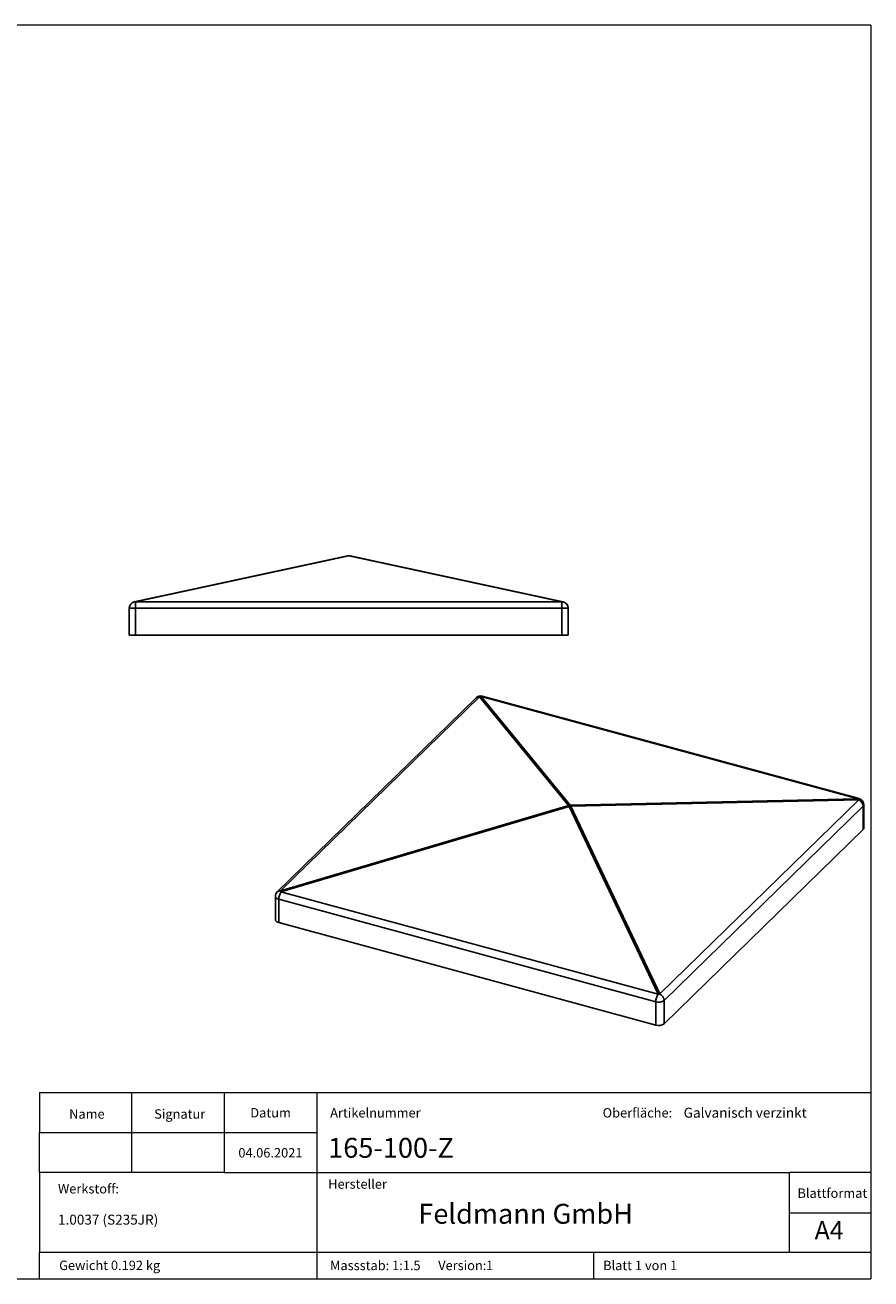
# Model space of a CAD drawing. Units: millimetres. Extents: x 7 to 438, y 7 to 308.
# Drawn here: x 236 to 438, y 7 to 308 of the extents above; entities that cross this region are included whole.
import ezdxf

# ---------------------------------------------------------------- set-up
doc = ezdxf.new("R2010")
doc.units = ezdxf.units.MM
doc.header["$LTSCALE"] = 1.5
doc.styles.add('SLDTEXTSTYLE0', font='TXT', dxfattribs={"width": 0.75})
doc.styles.add('SLDTEXTSTYLE1', font='TXT', dxfattribs={"width": 0.692308})

msp = doc.modelspace()

# ---------------------------------------------------------------- linework, layer by layer
at = {"color": 7, "linetype": 'Continuous', "lineweight": 18}
for p, q in [((438, 307.5), (7.5, 307.5)), ((438, 307.5), (438, 7.5)), ((239.1, 52.13), (261.19, 52.13)), ((239.1, 52.13), (239.1, 42.56)), ((261.19, 52.13), (283.29, 52.13)), ((261.19, 33), (261.19, 52.13)), ((283.29, 52.13), (305.4, 52.13)), ((283.29, 52.13), (283.29, 33)), ((305.4, 52.13), (438, 52.13)), ((305.4, 52.13), (305.4, 7.5)), ((239.1, 42.56), (261.19, 42.56)), ((239.1, 33), (239.1, 42.56)), ((261.19, 42.56), (283.29, 42.56)), ((283.29, 42.56), (305.4, 42.56)), ((261.19, 33), (239.1, 33)), ((239.1, 33), (239.1, 13.88)), ((283.29, 33), (261.19, 33)), ((283.29, 33), (305.4, 33)), ((305.4, 33), (418.5, 33)), ((438, 33), (418.5, 33)), ((418.5, 23.24), (418.5, 33)), ((418.5, 13.88), (418.5, 23.24)), ((438, 23.24), (418.5, 23.24)), ((239.1, 13.88), (438, 13.88)), ((239.1, 7.5), (239.1, 13.88)), ((371.7, 7.5), (371.7, 13.88)), ((7.5, 7.5), (438, 7.5))]:
    msp.add_line(p, q, dxfattribs=at)
at = {"color": 7, "linetype": 'Continuous', "lineweight": 25}
for p, q in [((261.75, 169.49), (312.75, 180.49)), ((313.07, 180.49), (262.07, 169.49)), ((313.07, 180.49), (313.07, 180.52)), ((364.07, 169.49), (313.07, 180.49)), ((313.39, 180.49), (364.39, 169.49)), ((262.07, 168.02), (260.57, 168.02)), ((260.57, 161.52), (260.57, 168.02)), ((262.07, 169.49), (262.07, 168.02)), ((262.07, 169.49), (364.07, 169.49)), ((262.07, 168.02), (262.07, 161.52)), ((262.07, 168.02), (364.07, 168.02)), ((364.07, 168.02), (364.07, 169.49)), ((364.07, 161.52), (364.07, 168.02)), ((365.57, 168.02), (364.07, 168.02)), ((365.57, 168.02), (365.57, 161.52)), ((262.07, 161.52), (260.57, 161.52)), ((262.07, 161.52), (364.07, 161.52)), ((365.57, 161.52), (364.07, 161.52)), ((343.57, 146.55), (295.96, 100.09)), ((344.34, 146.81), (296.73, 100.35)), ((365.64, 120.75), (344.34, 146.81)), ((344.76, 146.88), (366.07, 120.82)), ((434.97, 122.36), (344.76, 146.88)), ((435.22, 122.41), (345.01, 146.93)), ((296.73, 100.35), (365.64, 120.75)), ((365.77, 120.53), (296.86, 100.13)), ((387.07, 75.61), (365.77, 120.53)), ((366.07, 120.82), (434.97, 122.36)), ((435.11, 122.14), (366.2, 120.6)), ((366.2, 120.6), (387.5, 75.68)), ((435.11, 122.14), (387.5, 75.68)), ((436.15, 120.6), (388.55, 74.14)), ((436.15, 115.03), (436.15, 120.6)), ((436.33, 115.39), (436.33, 120.96)), ((388.55, 68.57), (436.15, 115.03)), ((295.51, 99.02), (295.51, 93.44)), ((387.07, 75.61), (296.86, 100.13)), ((386.52, 73.82), (296.31, 98.33)), ((296.31, 98.33), (296.31, 92.76)), ((296.31, 92.76), (386.52, 68.24)), ((386.52, 68.24), (386.52, 73.82)), ((388.55, 74.14), (388.55, 68.57))]:
    msp.add_line(p, q, dxfattribs=at)
at = {"color": 8, "linetype": 'Continuous', "lineweight": 25, "flags": 128}
msp.add_lwpolyline([(296.31, 98.33), (296.07, 98.42), (295.86, 98.52), (295.69, 98.65), (295.58, 98.79), (295.52, 98.94), (295.51, 99.02)], dxfattribs=at)
at = {"color": 7, "linetype": 'Continuous', "lineweight": 25, "flags": 128}
msp.add_lwpolyline([(296.31, 92.76), (296.07, 92.84), (295.86, 92.95), (295.69, 93.08), (295.58, 93.22), (295.52, 93.36), (295.51, 93.44)], dxfattribs=at)
at = {"color": 7, "linetype": 'Continuous', "lineweight": 25}
for centre, radius, start, end in [((313.07, 179.02), 1.5, 90, 102.1715), ((312.91, 179.74), 0.763, 78.0438, 101.9562), ((313.07, 179.02), 1.5, 77.8285, 90), ((313.23, 179.74), 0.763, 78.0438, 101.9562), ((262.07, 168.02), 1.5, 102.1715, 180), ((261.91, 168.74), 0.763, 78.0438, 101.9562), ((364.23, 168.74), 0.763, 78.0438, 101.9562), ((364.07, 168.02), 1.5, 0, 77.8285), ((344.61, 145.48), 1.5, 74.7955, 134.305), ((344.79, 145.35), 1.53, 90.9169, 107.1781), ((366.09, 119.29), 1.53, 90.9169, 107.1781), ((364.32, 119.81), 1.62, 26.4332, 35.5182), ((365.55, 119.35), 1.4, 74.6361, 86.2409), ((366.88, 119.73), 1.37, 134.7509, 144.2975), ((366.27, 118.75), 1.85, 92.3341, 105.7608), ((366.46, 120.16), 0.764, 120.9212, 135.0021), ((365.49, 119.12), 1.64, 64.2065, 74.6703), ((365.4, 120.27), 0.859, 22.384, 39.5674), ((434.31, 121.81), 0.859, 22.384, 39.5674), ((434.34, 120.5), 1.81, 3.2853, 65.0843), ((434.83, 120.96), 1.5, 0, 74.7955), ((435.83, 115.41), 0.498, 310.6406, 357.9975), ((297.01, 99.02), 1.5, 134.305, 180), ((299.63, 98.3), 3.31, 146.4301, 179.3752), ((295.41, 99.41), 1.62, 26.4332, 35.5182), ((389.84, 73.78), 3.31, 146.4301, 179.3752), ((387.58, 73.83), 1.85, 92.3341, 105.7608), ((386.74, 74.03), 1.81, 3.2853, 65.0843), ((387.21, 76.02), 2.31, 252.696, 305.3989), ((387.21, 70.45), 2.31, 252.696, 305.3989)]:
    msp.add_arc(centre, radius, start, end, dxfattribs=at)
at = {"color": 8, "linetype": 'Continuous', "lineweight": 25}
for centre, radius, start, end in [((344.24, 145.84), 0.976, 84.115, 133.2128), ((344.94, 146.62), 0.309, 76.8247, 124.6394), ((435.15, 122.11), 0.309, 76.8247, 124.6394), ((435.83, 120.98), 0.498, 310.6406, 357.9975), ((296.64, 99.37), 0.986, 84.3797, 132.9481)]:
    msp.add_arc(centre, radius, start, end, dxfattribs=at)

# ---------------------------------------------------------------- texts
at = {"color": 7, "linetype": 'Continuous', "lineweight": 0}
for s, insert, char_height, attachment_point, style in [('Name', (250.43, 48.09), 2.25, 2, 'SLDTEXTSTYLE0'), ('Signatur', (272.63, 48.09), 2.25, 2, 'SLDTEXTSTYLE0'), ('Datum', (294.38, 48.38), 2.25, 2, 'SLDTEXTSTYLE0'), ('Artikelnummer', (308.63, 48.37), 2.25, 1, 'SLDTEXTSTYLE0'), ('Oberfläche:', (373.81, 48.37), 2.25, 1, 'SLDTEXTSTYLE0'), ('Galvanisch verzinkt', (393.19, 48.46), 2.3813, 1, 'SLDTEXTSTYLE0'), ('165-100-Z', (308.15, 41.25), 4.763, 1, 'SLDTEXTSTYLE0'), ('04.06.2021', (294.33, 38.81), 2.25, 2, 'SLDTEXTSTYLE0'), ('Werkstoff:', (243.51, 30.2), 2.25, 1, 'SLDTEXTSTYLE0'), ('Hersteller', (308.15, 31.33), 2.25, 1, 'SLDTEXTSTYLE0'), ('Blattformat', (420.42, 29.15), 2.25, 1, 'SLDTEXTSTYLE0'), ('Feldmann GmbH', (329.71, 25.47), 4.7625, 1, 'SLDTEXTSTYLE0'), ('1.0037 (S235JR)', (243.51, 22.87), 2.3813, 1, 'SLDTEXTSTYLE0'), ('A4', (424.53, 21.32), 4.366, 1, 'SLDTEXTSTYLE0'), ('Gewicht 0.192 kg', (255.87, 11.87), 2.25, 2, 'SLDTEXTSTYLE0'), ('Massstab: 1:1.5', (308.59, 11.85), 2.25, 1, 'SLDTEXTSTYLE0'), ('Blatt 1 von 1', (373.92, 11.85), 2.25, 1, 'SLDTEXTSTYLE1'), ('Version:', (334.47, 11.85), 2.25, 1, 'SLDTEXTSTYLE0'), ('1', (345.91, 11.85), 2.25, 1, 'SLDTEXTSTYLE0')]:
    msp.add_mtext(s, dxfattribs=dict(at, insert=insert, char_height=char_height, attachment_point=attachment_point, style=style))

doc.saveas('drawing.dxf')
